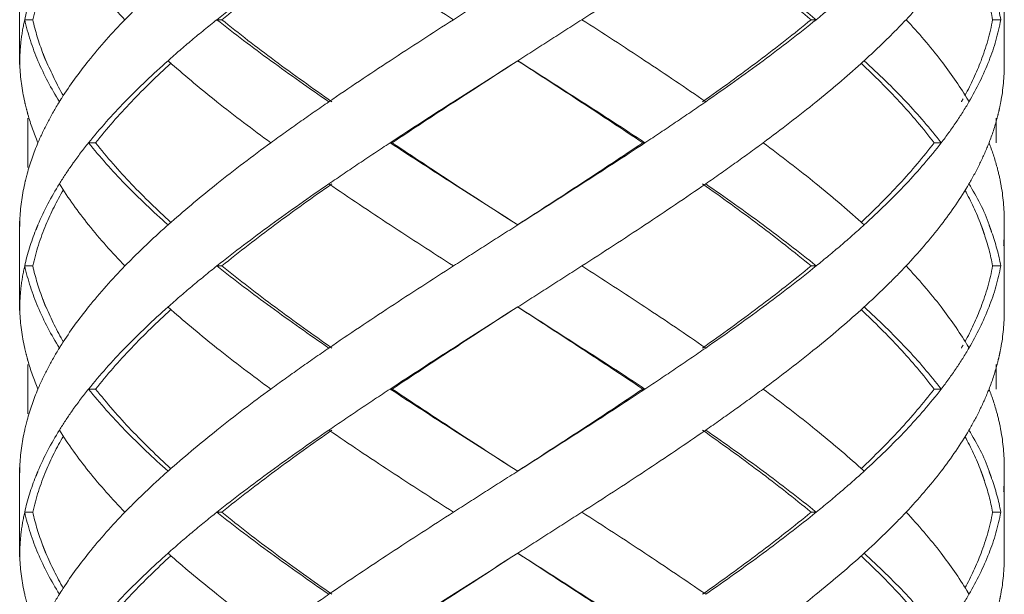
# Model space of a CAD drawing. Units: millimetres. Extents: x -11664 to -10905, y -1051 to -333.
# Drawn here: x -11253 to -11241, y -939 to -932 of the extents above; entities that cross this region are included whole.
import ezdxf

# ---------------------------------------------------------------- set-up
doc = ezdxf.new("R2010")
doc.units = ezdxf.units.MM
doc.linetypes.add('CENTER', pattern=[2, 1.25, -0.25, 0.25, -0.25])
doc.linetypes.add('DASHED', pattern=[0.75, 0.5, -0.25])
doc.layers.add('中心线', color=4, linetype='CENTER', lineweight=18)

msp = doc.modelspace()

# ---------------------------------------------------------------- linework, layer by layer
at = {"layer": '中心线', "color": 0, "linetype": 'DASHED', "ltscale": 15}
for p, q in [((-11252.546, -931.297), (-11252.546, -932.386)), ((-11240.546, -932.386), (-11240.546, -931.297)), ((-11252.386, -931.841), (-11252.485, -931.841)), ((-11250.082, -931.841), (-11250.142, -931.841)), ((-11242.9, -931.841), (-11242.838, -931.841)), ((-11240.688, -931.841), (-11240.588, -931.841)), ((-11252.545, -932.341), (-11252.546, -932.386)), ((-11246.476, -932.341), (-11246.546, -932.386)), ((-11252.446, -933.041), (-11252.446, -933.642)), ((-11240.646, -933.041), (-11240.646, -933.341)), ((-11251.62, -933.341), (-11251.706, -933.341)), ((-11248.006, -933.341), (-11248.031, -933.341)), ((-11244.952, -933.341), (-11244.925, -933.341)), ((-11241.402, -933.341), (-11241.315, -933.341)), ((-11252.546, -934.297), (-11252.546, -935.386)), ((-11252.546, -934.297), (-11252.545, -934.341)), ((-11246.546, -934.297), (-11246.476, -934.341)), ((-11240.546, -935.386), (-11240.546, -934.297)), ((-11252.545, -934.341), (-11252.546, -934.386)), ((-11252.386, -934.841), (-11252.485, -934.841)), ((-11250.082, -934.841), (-11250.142, -934.841)), ((-11242.9, -934.841), (-11242.838, -934.841)), ((-11240.688, -934.841), (-11240.588, -934.841)), ((-11252.545, -935.341), (-11252.546, -935.386)), ((-11246.476, -935.341), (-11246.546, -935.386)), ((-11252.446, -936.041), (-11252.446, -936.642)), ((-11240.646, -936.041), (-11240.646, -936.341)), ((-11251.62, -936.341), (-11251.706, -936.341)), ((-11248.006, -936.341), (-11248.031, -936.341)), ((-11244.952, -936.341), (-11244.925, -936.341)), ((-11241.402, -936.341), (-11241.315, -936.341)), ((-11252.546, -937.297), (-11252.546, -938.386)), ((-11252.546, -937.297), (-11252.545, -937.341)), ((-11246.546, -937.297), (-11246.476, -937.341)), ((-11240.546, -938.386), (-11240.546, -937.297)), ((-11252.546, -937.386), (-11252.545, -937.341)), ((-11252.386, -937.841), (-11252.485, -937.841)), ((-11250.082, -937.841), (-11250.142, -937.841)), ((-11242.9, -937.841), (-11242.838, -937.841)), ((-11240.688, -937.841), (-11240.588, -937.841)), ((-11252.545, -938.341), (-11252.546, -938.386)), ((-11246.476, -938.341), (-11246.546, -938.386))]:
    msp.add_line(p, q, dxfattribs=at)
for points, start_tangent, end_tangent in [([(-11248.777, -930.841), (-11249.485, -931.341), (-11250.142, -931.841)], (-0.824695, -0.565577), (-0.782634, -0.622482)), ([(-11250.082, -931.841), (-11249.436, -931.341), (-11248.74, -930.841)], (0.777501, 0.628881), (0.820223, 0.572044)), ([(-11248.777, -930.841), (-11248.031, -931.341), (-11247.259, -931.841)], (0.824695, -0.565577), (0.841824, -0.539753)), ([(-11244.185, -930.841), (-11244.925, -931.341), (-11245.693, -931.841)], (-0.82213, -0.5693), (-0.841068, -0.540929)), ([(-11244.224, -930.841), (-11243.533, -931.343), (-11242.9, -931.841)], (0.817613, -0.575768), (0.77195, -0.635684)), ([(-11244.185, -930.841), (-11243.485, -931.341), (-11242.838, -931.841)], (0.82213, -0.5693), (0.777158, -0.629306)), ([(-11252.349, -931.405), (-11252.485, -931.841)], (-0.370445, -0.928855), (-0.217844, -0.975984)), ([(-11252.386, -931.841), (-11252.226, -931.341)], (0.214381, 0.97675), (0.384819, 0.922992)), ([(-11251.706, -931.341), (-11251.263, -931.841)], (0.625257, -0.780419), (0.696527, -0.71753)), ([(-11250.738, -931.341), (-11251.01, -931.591), (-11251.263, -931.841)], (-0.747003, -0.66482), (-0.696527, -0.71753)), ([(-11246.476, -931.341), (-11246.868, -931.591), (-11247.259, -931.841)], (-0.843547, -0.537055), (-0.841824, -0.539753)), ([(-11242.254, -931.341), (-11242.537, -931.591), (-11242.838, -931.841)], (-0.739231, -0.673452), (-0.777158, -0.629306)), ([(-11241.315, -931.341), (-11241.743, -931.841)], (-0.60979, -0.792563), (-0.685536, -0.728039)), ([(-11240.7, -931.43), (-11240.588, -931.841)], (0.332976, -0.942935), (0.18365, -0.982992)), ([(-11240.789, -931.454), (-11240.688, -931.841)], (0.319852, -0.947467), (0.18069, -0.98354)), ([(-11252.485, -931.841), (-11252.528, -932.091), (-11252.545, -932.341)], (-0.217844, -0.975984), (-0.018342, -0.999832)), ([(-11252.485, -931.841), (-11252.323, -932.341)], (0.217844, -0.975984), (0.390343, -0.920669)), ([(-11252.262, -932.252), (-11252.386, -931.841)], (-0.356758, 0.934197), (-0.214381, 0.97675)), ([(-11251.263, -931.841), (-11251.706, -932.341)], (-0.696527, -0.71753), (-0.625257, -0.780419)), ([(-11250.142, -931.841), (-11250.449, -932.091), (-11250.738, -932.341)], (-0.782634, -0.622482), (-0.747003, -0.66482)), ([(-11250.142, -931.841), (-11249.485, -932.341), (-11248.777, -932.841)], (0.782634, -0.622482), (0.824695, -0.565577)), ([(-11248.74, -932.841), (-11249.44, -932.338), (-11250.082, -931.841)], (-0.820223, 0.572044), (-0.777501, 0.628881)), ([(-11247.259, -931.841), (-11248.031, -932.341), (-11248.777, -932.841)], (-0.841824, -0.539753), (-0.824695, -0.565577)), ([(-11245.693, -931.841), (-11246.083, -932.091), (-11246.476, -932.341)], (-0.841068, -0.540929), (-0.843547, -0.537055)), ([(-11245.693, -931.841), (-11244.925, -932.341), (-11244.185, -932.841)], (0.841068, -0.540929), (0.82213, -0.5693)), ([(-11242.9, -931.841), (-11243.536, -932.341), (-11244.224, -932.841)], (-0.77195, -0.635684), (-0.817613, -0.575768)), ([(-11242.838, -931.841), (-11243.485, -932.341), (-11244.185, -932.841)], (-0.777158, -0.629306), (-0.82213, -0.5693)), ([(-11241.743, -931.841), (-11241.989, -932.091), (-11242.254, -932.341)], (-0.685536, -0.728039), (-0.739231, -0.673452)), ([(-11241.743, -931.841), (-11241.315, -932.341)], (0.685536, -0.728039), (0.60979, -0.792563)), ([(-11240.688, -931.841), (-11240.829, -932.341)], (-0.18069, -0.98354), (-0.356899, -0.934143)), ([(-11240.588, -931.841), (-11240.732, -932.341)], (-0.18365, -0.982992), (-0.362154, -0.932118)), ([(-11252.247, -932.291), (-11252.262, -932.252)], (-0.369236, 0.929336), (-0.356758, 0.934197)), ([(-11252.545, -932.341), (-11252.544, -932.397)], (0.018342, -0.999832), (0.041655, -0.999132)), ([(-11252.544, -932.397), (-11252.485, -932.841)], (0.041655, -0.999132), (0.217619, -0.976034)), ([(-11252.323, -932.341), (-11252.062, -932.841)], (0.390343, -0.920669), (0.525726, -0.850654)), ([(-11252.236, -932.319), (-11252.247, -932.291)], (-0.377991, 0.925809), (-0.369236, 0.929336)), ([(-11252.013, -932.769), (-11252.227, -932.339), (-11252.236, -932.319)], (-0.502203, 0.86475), (-0.377991, 0.925809)), ([(-11251.706, -932.341), (-11252.034, -932.796)], (-0.625257, -0.780419), (-0.536026, -0.844202)), ([(-11251.62, -933.341), (-11251.184, -932.841), (-11250.706, -932.375)], (0.618872, 0.785492), (0.738539, 0.674211)), ([(-11250.738, -932.341), (-11251.263, -932.841)], (-0.747003, -0.66482), (-0.696533, -0.717525)), ([(-11250.738, -932.341), (-11250.698, -932.377)], (0.747004, -0.66482), (0.749939, -0.661508)), ([(-11250.698, -932.377), (-11250.142, -932.841), (-11249.485, -933.341)], (0.749939, -0.661507), (0.807598, -0.589733)), ([(-11246.546, -932.386), (-11247.259, -932.841), (-11248.031, -933.341)], (-0.843564, -0.537029), (-0.835735, -0.549133)), ([(-11248.006, -933.341), (-11247.247, -932.841), (-11246.546, -932.386)], (0.83146, 0.555584), (0.839436, 0.543459)), ([(-11246.477, -932.341), (-11245.71, -932.84), (-11244.952, -933.341)], (0.839419, -0.543485), (0.829849, -0.557989)), ([(-11246.476, -932.341), (-11245.693, -932.841), (-11244.925, -933.341)], (0.843547, -0.537055), (0.834152, -0.551534)), ([(-11242.294, -932.378), (-11242.838, -932.841), (-11243.485, -933.341)], (-0.74244, -0.669913), (-0.803786, -0.594919)), ([(-11242.254, -932.341), (-11242.294, -932.378)], (-0.73923, -0.673453), (-0.74244, -0.669913)), ([(-11242.288, -932.376), (-11241.824, -932.84), (-11241.402, -933.341)], (0.730426, -0.682992), (0.60338, -0.797454)), ([(-11242.254, -932.341), (-11241.743, -932.841)], (0.739231, -0.673452), (0.685538, -0.728036)), ([(-11241.315, -932.341), (-11241.002, -932.797)], (0.60979, -0.792563), (0.515193, -0.857074)), ([(-11240.829, -932.341), (-11241.025, -932.764)], (-0.356899, -0.934143), (-0.478706, -0.877975)), ([(-11240.732, -932.341), (-11240.976, -932.841)], (-0.362154, -0.932118), (-0.504383, -0.86348)), ([(-11240.546, -932.386), (-11240.588, -932.841)], (-0.000267, -1), (-0.183445, -0.98303)), ([(-11252.485, -932.841), (-11252.454, -932.964)], (0.217619, -0.976034), (0.263582, -0.964637)), ([(-11252.062, -932.841), (-11252.204, -933.091), (-11252.323, -933.341)], (-0.525726, -0.850654), (-0.390551, -0.920581)), ([(-11252.034, -932.796), (-11252.062, -932.841)], (-0.536026, -0.844202), (-0.525726, -0.850654)), ([(-11251.263, -932.841), (-11251.706, -933.341)], (-0.696533, -0.717525), (-0.625281, -0.7804)), ([(-11248.777, -932.841), (-11249.136, -933.091), (-11249.485, -933.341)], (-0.824695, -0.565577), (-0.807598, -0.589733)), ([(-11244.185, -932.841), (-11244.551, -933.091), (-11244.925, -933.341)], (-0.82213, -0.5693), (-0.834152, -0.551534)), ([(-11241.743, -932.841), (-11241.315, -933.341)], (0.685538, -0.728036), (0.609824, -0.792537)), ([(-11240.976, -932.841), (-11241.134, -933.091)], (-0.504383, -0.86348), (-0.561312, -0.827604)), ([(-11241.049, -932.807), (-11241.069, -932.841)], (-0.489494, -0.872007), (-0.498075, -0.867134)), ([(-11241.002, -932.797), (-11240.976, -932.841)], (0.515194, -0.857074), (0.504383, -0.86348)), ([(-11240.588, -932.841), (-11240.61, -932.946)], (-0.183445, -0.98303), (-0.2239, -0.974612)), ([(-11252.454, -932.964), (-11252.446, -932.995)], (0.263582, -0.964637), (0.274756, -0.961514)), ([(-11252.446, -932.995), (-11252.323, -933.341)], (0.274755, -0.961514), (0.390551, -0.920581)), ([(-11240.61, -932.946), (-11240.634, -933.044)], (-0.2239, -0.974612), (-0.259957, -0.96562)), ([(-11241.134, -933.091), (-11241.315, -933.341)], (-0.561312, -0.827604), (-0.609824, -0.792537)), ([(-11240.634, -933.044), (-11240.732, -933.341)], (-0.259957, -0.96562), (-0.362378, -0.932031)), ([(-11252.323, -933.341), (-11252.454, -933.718)], (-0.390551, -0.920581), (-0.263582, -0.964637)), ([(-11251.706, -933.341), (-11251.896, -933.591), (-11251.912, -933.614)], (-0.625281, -0.7804), (-0.57493, -0.818203)), ([(-11251.706, -933.341), (-11251.263, -933.841)], (0.625281, -0.7804), (0.696533, -0.717525)), ([(-11250.706, -934.308), (-11251.182, -933.844), (-11251.62, -933.341)], (-0.738538, 0.674212), (-0.618872, 0.785492)), ([(-11249.485, -933.341), (-11250.142, -933.841), (-11250.698, -934.306)], (-0.807598, -0.589733), (-0.749939, -0.661507)), ([(-11248.031, -933.341), (-11248.408, -933.591), (-11248.777, -933.841)], (-0.835735, -0.549133), (-0.824695, -0.565577)), ([(-11248.031, -933.341), (-11247.259, -933.841), (-11246.546, -934.297)], (0.835735, -0.549133), (0.843564, -0.537029)), ([(-11246.546, -934.297), (-11247.252, -933.839), (-11248.006, -933.341)], (-0.839436, 0.543459), (-0.83146, 0.555584)), ([(-11244.952, -933.341), (-11245.707, -933.841), (-11246.477, -934.341)], (-0.829849, -0.557989), (-0.839419, -0.543485)), ([(-11244.925, -933.341), (-11245.693, -933.841), (-11246.476, -934.341)], (-0.834152, -0.551534), (-0.843547, -0.537055)), ([(-11243.485, -933.341), (-11243.829, -933.591), (-11244.185, -933.841)], (-0.803786, -0.594919), (-0.82213, -0.5693)), ([(-11243.485, -933.341), (-11242.838, -933.841), (-11242.294, -934.305)], (0.803786, -0.594919), (0.74244, -0.669913)), ([(-11241.402, -933.341), (-11241.823, -933.841), (-11242.288, -934.307)], (-0.60338, -0.797454), (-0.730426, -0.682992)), ([(-11241.315, -933.341), (-11241.743, -933.841)], (-0.609824, -0.792537), (-0.685538, -0.728036)), ([(-11240.732, -933.341), (-11240.842, -933.591), (-11240.976, -933.841)], (-0.362378, -0.932031), (-0.504383, -0.86348)), ([(-11240.732, -933.341), (-11240.634, -933.639)], (0.362378, -0.932031), (0.259957, -0.96562)), ([(-11252.454, -933.718), (-11252.485, -933.841)], (-0.263582, -0.964637), (-0.217619, -0.976034)), ([(-11251.912, -933.614), (-11252.062, -933.841)], (-0.57493, -0.818203), (-0.525726, -0.850654)), ([(-11240.634, -933.639), (-11240.588, -933.841)], (0.259957, -0.96562), (0.183445, -0.98303)), ([(-11252.485, -933.841), (-11252.544, -934.285)], (-0.217619, -0.976034), (-0.041656, -0.999132)), ([(-11252.062, -933.841), (-11252.323, -934.341), (-11252.349, -934.405)], (-0.525726, -0.850654), (-0.370445, -0.928855)), ([(-11252.226, -934.341), (-11252.013, -933.914)], (0.384787, 0.923006), (0.502207, 0.864747)), ([(-11252.062, -933.841), (-11251.706, -934.341)], (0.525726, -0.850654), (0.625257, -0.780419)), ([(-11251.263, -933.841), (-11250.738, -934.341)], (0.696533, -0.717525), (0.747003, -0.66482)), ([(-11248.777, -933.841), (-11249.485, -934.341), (-11250.142, -934.841)], (-0.824695, -0.565577), (-0.782634, -0.622482)), ([(-11250.082, -934.841), (-11249.436, -934.341), (-11248.74, -933.841)], (0.777501, 0.628881), (0.820223, 0.572044)), ([(-11248.777, -933.841), (-11248.031, -934.341), (-11247.259, -934.841)], (0.824695, -0.565577), (0.841824, -0.539753)), ([(-11244.185, -933.841), (-11244.925, -934.341), (-11245.693, -934.841)], (-0.82213, -0.5693), (-0.841068, -0.540929)), ([(-11244.224, -933.841), (-11243.533, -934.344), (-11242.9, -934.841)], (0.817613, -0.575768), (0.77195, -0.635684)), ([(-11244.185, -933.841), (-11243.485, -934.341), (-11242.838, -934.841)], (0.82213, -0.5693), (0.777158, -0.629306)), ([(-11241.743, -933.841), (-11242.254, -934.341)], (-0.685538, -0.728036), (-0.739231, -0.673452)), ([(-11240.976, -933.841), (-11241.315, -934.341)], (-0.504383, -0.86348), (-0.60979, -0.792563)), ([(-11241.025, -933.919), (-11240.831, -934.337)], (0.478717, -0.877969), (0.358377, -0.933577)), ([(-11240.976, -933.841), (-11240.732, -934.341), (-11240.729, -934.35)], (0.504383, -0.86348), (0.359486, -0.93315)), ([(-11240.588, -933.841), (-11240.546, -934.297)], (0.183445, -0.98303), (0.000267, -1)), ([(-11252.544, -934.285), (-11252.545, -934.341)], (-0.041656, -0.999132), (-0.018342, -0.999832)), ([(-11250.698, -934.306), (-11250.738, -934.341)], (-0.749939, -0.661508), (-0.747004, -0.66482)), ([(-11242.294, -934.305), (-11242.254, -934.341)], (0.74244, -0.669913), (0.73923, -0.673453)), ([(-11252.349, -934.405), (-11252.485, -934.841)], (-0.370445, -0.928855), (-0.217844, -0.975984)), ([(-11252.386, -934.841), (-11252.226, -934.341)], (0.214381, 0.97675), (0.384787, 0.923006)), ([(-11251.706, -934.341), (-11251.263, -934.841)], (0.625257, -0.780419), (0.696527, -0.71753)), ([(-11250.738, -934.341), (-11251.01, -934.591), (-11251.263, -934.841)], (-0.747003, -0.66482), (-0.696527, -0.71753)), ([(-11246.476, -934.341), (-11246.868, -934.591), (-11247.259, -934.841)], (-0.843547, -0.537055), (-0.841824, -0.539753)), ([(-11242.254, -934.341), (-11242.537, -934.591), (-11242.838, -934.841)], (-0.739231, -0.673452), (-0.777158, -0.629306)), ([(-11241.315, -934.341), (-11241.743, -934.841)], (-0.60979, -0.792563), (-0.685536, -0.728039)), ([(-11240.831, -934.337), (-11240.817, -934.374)], (0.358377, -0.933577), (0.34646, -0.938065)), ([(-11240.817, -934.374), (-11240.803, -934.414)], (0.34646, -0.938065), (0.333314, -0.942816)), ([(-11240.803, -934.414), (-11240.789, -934.455)], (0.333315, -0.942816), (0.319814, -0.94748)), ([(-11240.729, -934.35), (-11240.714, -934.389)], (0.359486, -0.93315), (0.346412, -0.938083)), ([(-11240.714, -934.389), (-11240.7, -934.43)], (0.346412, -0.938083), (0.332976, -0.942935)), ([(-11240.7, -934.43), (-11240.588, -934.841)], (0.332976, -0.942935), (0.18365, -0.982992)), ([(-11240.546, -934.386), (-11240.554, -934.591)], (-0.000044, -1), (-0.084116, -0.996456)), ([(-11240.789, -934.455), (-11240.688, -934.841)], (0.319814, -0.94748), (0.18069, -0.98354)), ([(-11252.485, -934.841), (-11252.528, -935.091), (-11252.545, -935.341)], (-0.217844, -0.975984), (-0.018342, -0.999832)), ([(-11252.485, -934.841), (-11252.323, -935.341)], (0.217844, -0.975984), (0.390343, -0.920669)), ([(-11252.262, -935.251), (-11252.386, -934.841)], (-0.356677, 0.934228), (-0.214381, 0.97675)), ([(-11251.263, -934.841), (-11251.706, -935.341)], (-0.696527, -0.71753), (-0.625257, -0.780419)), ([(-11250.142, -934.841), (-11250.449, -935.091), (-11250.738, -935.341)], (-0.782634, -0.622482), (-0.747003, -0.66482)), ([(-11250.142, -934.841), (-11249.485, -935.341), (-11248.777, -935.841)], (0.782634, -0.622482), (0.824695, -0.565577)), ([(-11248.74, -935.841), (-11249.43, -935.345), (-11250.082, -934.841)], (-0.820223, 0.572044), (-0.777501, 0.628881)), ([(-11247.259, -934.841), (-11248.031, -935.341), (-11248.777, -935.841)], (-0.841824, -0.539753), (-0.824695, -0.565577)), ([(-11245.693, -934.841), (-11246.083, -935.091), (-11246.476, -935.341)], (-0.841068, -0.540929), (-0.843547, -0.537055)), ([(-11245.693, -934.841), (-11244.925, -935.341), (-11244.185, -935.841)], (0.841068, -0.540929), (0.82213, -0.5693)), ([(-11242.9, -934.841), (-11243.536, -935.341), (-11244.224, -935.841)], (-0.77195, -0.635684), (-0.817613, -0.575768)), ([(-11242.838, -934.841), (-11243.485, -935.341), (-11244.185, -935.841)], (-0.777158, -0.629306), (-0.82213, -0.5693)), ([(-11241.743, -934.841), (-11241.989, -935.091), (-11242.254, -935.341)], (-0.685536, -0.728039), (-0.739231, -0.673452)), ([(-11241.743, -934.841), (-11241.315, -935.341)], (0.685536, -0.728039), (0.60979, -0.792563)), ([(-11240.688, -934.841), (-11240.829, -935.341)], (-0.18069, -0.98354), (-0.356898, -0.934143)), ([(-11240.588, -934.841), (-11240.732, -935.341)], (-0.18365, -0.982992), (-0.362154, -0.932118)), ([(-11252.247, -935.291), (-11252.262, -935.251)], (-0.369152, 0.929369), (-0.356677, 0.934228)), ([(-11252.545, -935.341), (-11252.544, -935.397)], (0.018342, -0.999832), (0.041665, -0.999132)), ([(-11252.544, -935.397), (-11252.485, -935.841)], (0.041665, -0.999132), (0.217619, -0.976034)), ([(-11252.323, -935.341), (-11252.062, -935.841)], (0.390343, -0.920669), (0.525726, -0.850654)), ([(-11252.236, -935.319), (-11252.247, -935.291)], (-0.377933, 0.925833), (-0.369152, 0.929369)), ([(-11252.013, -935.769), (-11252.225, -935.344), (-11252.236, -935.319)], (-0.502212, 0.864744), (-0.377933, 0.925833)), ([(-11251.706, -935.341), (-11252.034, -935.796)], (-0.625257, -0.780419), (-0.536026, -0.844202)), ([(-11251.62, -936.341), (-11251.184, -935.841), (-11250.706, -935.375)], (0.618872, 0.785492), (0.738539, 0.674211)), ([(-11250.738, -935.341), (-11251.263, -935.841)], (-0.747003, -0.66482), (-0.696533, -0.717525)), ([(-11250.738, -935.341), (-11250.698, -935.377)], (0.747004, -0.66482), (0.749939, -0.661508)), ([(-11250.698, -935.377), (-11250.142, -935.841), (-11249.485, -936.341)], (0.749939, -0.661507), (0.807598, -0.589733)), ([(-11246.546, -935.386), (-11247.259, -935.841), (-11248.031, -936.341)], (-0.843564, -0.537029), (-0.835735, -0.549133)), ([(-11248.006, -936.341), (-11247.247, -935.841), (-11246.546, -935.386)], (0.83146, 0.555584), (0.839436, 0.543459)), ([(-11246.477, -935.341), (-11245.706, -935.842), (-11244.952, -936.341)], (0.839419, -0.543485), (0.829849, -0.557989)), ([(-11246.476, -935.341), (-11245.693, -935.841), (-11244.925, -936.341)], (0.843547, -0.537055), (0.834152, -0.551534)), ([(-11242.294, -935.378), (-11242.838, -935.841), (-11243.485, -936.341)], (-0.74244, -0.669913), (-0.803786, -0.594919)), ([(-11242.254, -935.341), (-11242.294, -935.378)], (-0.73923, -0.673453), (-0.74244, -0.669913)), ([(-11242.288, -935.376), (-11241.82, -935.845), (-11241.402, -936.341)], (0.730428, -0.68299), (0.60338, -0.797454)), ([(-11242.254, -935.341), (-11241.743, -935.841)], (0.739231, -0.673452), (0.685538, -0.728036)), ([(-11241.315, -935.341), (-11241.002, -935.797)], (0.60979, -0.792563), (0.515193, -0.857074)), ([(-11240.829, -935.341), (-11241.025, -935.764)], (-0.356898, -0.934143), (-0.478706, -0.877975)), ([(-11240.732, -935.341), (-11240.976, -935.841)], (-0.362154, -0.932118), (-0.504383, -0.86348)), ([(-11240.546, -935.386), (-11240.588, -935.841)], (-0.000267, -1), (-0.183445, -0.98303)), ([(-11252.485, -935.841), (-11252.454, -935.964)], (0.217619, -0.976034), (0.263582, -0.964637)), ([(-11252.062, -935.841), (-11252.204, -936.091), (-11252.323, -936.341)], (-0.525726, -0.850654), (-0.390551, -0.920581)), ([(-11252.034, -935.796), (-11252.062, -935.841)], (-0.536026, -0.844202), (-0.525726, -0.850654)), ([(-11251.263, -935.841), (-11251.706, -936.341)], (-0.696533, -0.717525), (-0.625281, -0.7804)), ([(-11248.777, -935.841), (-11249.136, -936.091), (-11249.485, -936.341)], (-0.824695, -0.565577), (-0.807598, -0.589733)), ([(-11244.185, -935.841), (-11244.551, -936.091), (-11244.925, -936.341)], (-0.82213, -0.5693), (-0.834152, -0.551534)), ([(-11241.743, -935.841), (-11241.315, -936.341)], (0.685538, -0.728036), (0.609824, -0.792537)), ([(-11240.976, -935.841), (-11241.134, -936.091)], (-0.504383, -0.86348), (-0.561312, -0.827604)), ([(-11241.049, -935.807), (-11241.069, -935.841)], (-0.489494, -0.872007), (-0.498075, -0.867134)), ([(-11241.002, -935.797), (-11240.976, -935.841)], (0.515194, -0.857074), (0.504383, -0.86348)), ([(-11240.588, -935.841), (-11240.61, -935.946)], (-0.183445, -0.98303), (-0.2239, -0.974612)), ([(-11252.454, -935.964), (-11252.446, -935.995)], (0.263582, -0.964637), (0.274756, -0.961514)), ([(-11252.446, -935.995), (-11252.323, -936.341)], (0.274755, -0.961514), (0.390551, -0.920581)), ([(-11240.61, -935.946), (-11240.634, -936.044)], (-0.2239, -0.974612), (-0.259957, -0.96562)), ([(-11241.134, -936.091), (-11241.315, -936.341)], (-0.561312, -0.827604), (-0.609824, -0.792537)), ([(-11240.634, -936.044), (-11240.732, -936.341)], (-0.259957, -0.96562), (-0.362378, -0.932031)), ([(-11252.323, -936.341), (-11252.454, -936.718)], (-0.390551, -0.920581), (-0.263582, -0.964637)), ([(-11251.706, -936.341), (-11251.896, -936.591), (-11251.912, -936.614)], (-0.625281, -0.7804), (-0.57493, -0.818203)), ([(-11251.706, -936.341), (-11251.263, -936.841)], (0.625281, -0.7804), (0.696533, -0.717525)), ([(-11250.706, -937.308), (-11251.186, -936.84), (-11251.62, -936.341)], (-0.738539, 0.67421), (-0.618872, 0.785492)), ([(-11249.485, -936.341), (-11250.142, -936.841), (-11250.698, -937.306)], (-0.807598, -0.589733), (-0.749939, -0.661507)), ([(-11248.031, -936.341), (-11248.408, -936.591), (-11248.777, -936.841)], (-0.835735, -0.549133), (-0.824695, -0.565577)), ([(-11248.031, -936.341), (-11247.259, -936.841), (-11246.546, -937.297)], (0.835735, -0.549133), (0.843564, -0.537029)), ([(-11246.546, -937.297), (-11247.256, -936.836), (-11248.006, -936.341)], (-0.839436, 0.543459), (-0.83146, 0.555584)), ([(-11244.952, -936.341), (-11245.707, -936.841), (-11246.477, -937.341)], (-0.829849, -0.557989), (-0.839419, -0.543485)), ([(-11244.925, -936.341), (-11245.693, -936.841), (-11246.476, -937.341)], (-0.834152, -0.551534), (-0.843547, -0.537055)), ([(-11243.485, -936.341), (-11243.829, -936.591), (-11244.185, -936.841)], (-0.803786, -0.594919), (-0.82213, -0.5693)), ([(-11243.485, -936.341), (-11242.838, -936.841), (-11242.294, -937.305)], (0.803786, -0.594919), (0.74244, -0.669913)), ([(-11241.402, -936.341), (-11241.823, -936.841), (-11242.288, -937.307)], (-0.60338, -0.797454), (-0.730426, -0.682992)), ([(-11241.315, -936.341), (-11241.743, -936.841)], (-0.609824, -0.792537), (-0.685538, -0.728036)), ([(-11240.732, -936.341), (-11240.842, -936.591), (-11240.976, -936.841)], (-0.362378, -0.932031), (-0.504383, -0.86348)), ([(-11240.732, -936.341), (-11240.634, -936.639)], (0.362378, -0.932031), (0.259957, -0.96562)), ([(-11252.454, -936.718), (-11252.485, -936.841)], (-0.263582, -0.964637), (-0.217619, -0.976034)), ([(-11251.912, -936.614), (-11252.062, -936.841)], (-0.57493, -0.818203), (-0.525726, -0.850654)), ([(-11240.634, -936.639), (-11240.588, -936.841)], (0.259957, -0.96562), (0.183445, -0.98303)), ([(-11252.485, -936.841), (-11252.544, -937.285)], (-0.217619, -0.976034), (-0.041656, -0.999132)), ([(-11252.062, -936.841), (-11252.323, -937.341), (-11252.349, -937.405)], (-0.525726, -0.850654), (-0.370445, -0.928855)), ([(-11252.226, -937.341), (-11252.013, -936.914)], (0.384811, 0.922996), (0.502207, 0.864747)), ([(-11252.062, -936.841), (-11251.706, -937.341)], (0.525726, -0.850654), (0.625257, -0.780419)), ([(-11251.263, -936.841), (-11250.738, -937.341)], (0.696533, -0.717525), (0.747003, -0.66482)), ([(-11248.777, -936.841), (-11249.485, -937.341), (-11250.142, -937.841)], (-0.824695, -0.565577), (-0.782634, -0.622482)), ([(-11250.082, -937.841), (-11249.436, -937.341), (-11248.74, -936.841)], (0.777501, 0.628881), (0.820223, 0.572044)), ([(-11248.777, -936.841), (-11248.031, -937.341), (-11247.259, -937.841)], (0.824695, -0.565577), (0.841824, -0.539753)), ([(-11244.185, -936.841), (-11244.925, -937.341), (-11245.693, -937.841)], (-0.82213, -0.5693), (-0.841068, -0.540929)), ([(-11244.224, -936.841), (-11243.534, -937.343), (-11242.9, -937.841)], (0.817613, -0.575768), (0.77195, -0.635684)), ([(-11244.185, -936.841), (-11243.485, -937.341), (-11242.838, -937.841)], (0.82213, -0.5693), (0.777158, -0.629306)), ([(-11241.743, -936.841), (-11242.254, -937.341)], (-0.685538, -0.728036), (-0.739231, -0.673452)), ([(-11240.976, -936.841), (-11241.315, -937.341)], (-0.504383, -0.86348), (-0.60979, -0.792563)), ([(-11241.025, -936.919), (-11240.83, -937.339)], (0.478712, -0.877972), (0.357687, -0.933841)), ([(-11240.976, -936.841), (-11240.732, -937.341), (-11240.729, -937.35)], (0.504383, -0.86348), (0.359486, -0.93315)), ([(-11240.588, -936.841), (-11240.546, -937.297)], (0.183445, -0.98303), (0.000267, -1)), ([(-11252.544, -937.285), (-11252.545, -937.341)], (-0.041656, -0.999132), (-0.018342, -0.999832)), ([(-11250.698, -937.306), (-11250.738, -937.341)], (-0.749939, -0.661508), (-0.747004, -0.66482)), ([(-11242.294, -937.305), (-11242.254, -937.341)], (0.74244, -0.669913), (0.73923, -0.673453)), ([(-11252.349, -937.405), (-11252.485, -937.841)], (-0.370445, -0.928855), (-0.217844, -0.975984)), ([(-11252.386, -937.841), (-11252.226, -937.341)], (0.214381, 0.97675), (0.384811, 0.922996)), ([(-11251.706, -937.341), (-11251.263, -937.841)], (0.625257, -0.780419), (0.696527, -0.71753)), ([(-11250.738, -937.341), (-11251.01, -937.591), (-11251.263, -937.841)], (-0.747003, -0.66482), (-0.696527, -0.71753)), ([(-11246.476, -937.341), (-11246.868, -937.591), (-11247.259, -937.841)], (-0.843547, -0.537055), (-0.841824, -0.539753)), ([(-11242.254, -937.341), (-11242.537, -937.591), (-11242.838, -937.841)], (-0.739231, -0.673452), (-0.777158, -0.629306)), ([(-11241.315, -937.341), (-11241.743, -937.841)], (-0.60979, -0.792563), (-0.685536, -0.728039)), ([(-11240.83, -937.339), (-11240.817, -937.374)], (0.357687, -0.933841), (0.346495, -0.938052)), ([(-11240.817, -937.374), (-11240.803, -937.414)], (0.346495, -0.938052), (0.333347, -0.942804)), ([(-11240.803, -937.414), (-11240.789, -937.455)], (0.333347, -0.942804), (0.319845, -0.94747)), ([(-11240.729, -937.35), (-11240.714, -937.389)], (0.359486, -0.93315), (0.346412, -0.938083)), ([(-11240.714, -937.389), (-11240.7, -937.43)], (0.346412, -0.938083), (0.332976, -0.942935)), ([(-11240.7, -937.43), (-11240.588, -937.841)], (0.332976, -0.942935), (0.18365, -0.982992)), ([(-11240.546, -937.386), (-11240.554, -937.591)], (-0.000044, -1), (-0.084116, -0.996456)), ([(-11240.789, -937.455), (-11240.688, -937.841)], (0.319845, -0.94747), (0.18069, -0.98354)), ([(-11252.485, -937.841), (-11252.528, -938.091), (-11252.545, -938.341)], (-0.217844, -0.975984), (-0.018342, -0.999832)), ([(-11252.485, -937.841), (-11252.323, -938.341)], (0.217844, -0.975984), (0.390343, -0.920669)), ([(-11252.262, -938.252), (-11252.386, -937.841)], (-0.356742, 0.934203), (-0.214381, 0.97675)), ([(-11251.263, -937.841), (-11251.706, -938.341)], (-0.696527, -0.71753), (-0.625257, -0.780419)), ([(-11250.142, -937.841), (-11250.449, -938.091), (-11250.738, -938.341)], (-0.782634, -0.622482), (-0.747003, -0.66482)), ([(-11250.142, -937.841), (-11249.485, -938.341), (-11248.777, -938.841)], (0.782634, -0.622482), (0.824695, -0.565577)), ([(-11248.74, -938.841), (-11249.433, -938.344), (-11250.082, -937.841)], (-0.820223, 0.572044), (-0.777501, 0.628881)), ([(-11247.259, -937.841), (-11248.031, -938.341), (-11248.777, -938.841)], (-0.841824, -0.539753), (-0.824695, -0.565577)), ([(-11245.693, -937.841), (-11246.083, -938.091), (-11246.476, -938.341)], (-0.841068, -0.540929), (-0.843547, -0.537055)), ([(-11245.693, -937.841), (-11244.925, -938.341), (-11244.185, -938.841)], (0.841068, -0.540929), (0.82213, -0.5693)), ([(-11242.9, -937.841), (-11243.536, -938.341), (-11244.224, -938.841)], (-0.77195, -0.635684), (-0.817613, -0.575768)), ([(-11242.838, -937.841), (-11243.485, -938.341), (-11244.185, -938.841)], (-0.777158, -0.629306), (-0.82213, -0.5693)), ([(-11241.743, -937.841), (-11241.989, -938.091), (-11242.254, -938.341)], (-0.685536, -0.728039), (-0.739231, -0.673452)), ([(-11241.743, -937.841), (-11241.315, -938.341)], (0.685536, -0.728039), (0.60979, -0.792563)), ([(-11240.688, -937.841), (-11240.829, -938.341)], (-0.18069, -0.98354), (-0.356901, -0.934142)), ([(-11240.588, -937.841), (-11240.732, -938.341)], (-0.18365, -0.982992), (-0.362154, -0.932118)), ([(-11252.247, -938.291), (-11252.262, -938.252)], (-0.369219, 0.929342), (-0.356742, 0.934203)), ([(-11252.545, -938.341), (-11252.544, -938.397)], (0.018342, -0.999832), (0.041657, -0.999132)), ([(-11252.544, -938.397), (-11252.485, -938.841)], (0.041657, -0.999132), (0.217619, -0.976034)), ([(-11252.323, -938.341), (-11252.062, -938.841)], (0.390343, -0.920669), (0.525726, -0.850654)), ([(-11252.236, -938.319), (-11252.247, -938.291)], (-0.37798, 0.925814), (-0.369219, 0.929342)), ([(-11252.013, -938.769), (-11252.227, -938.34), (-11252.236, -938.319)], (-0.502205, 0.864749), (-0.37798, 0.925814)), ([(-11251.706, -938.341), (-11252.034, -938.796)], (-0.625257, -0.780419), (-0.536026, -0.844202)), ([(-11251.62, -939.341), (-11251.184, -938.841), (-11250.706, -938.375)], (0.618872, 0.785492), (0.738539, 0.674211)), ([(-11250.738, -938.341), (-11251.263, -938.841)], (-0.747003, -0.66482), (-0.696533, -0.717525)), ([(-11250.738, -938.341), (-11250.698, -938.377)], (0.747004, -0.66482), (0.749939, -0.661508)), ([(-11250.698, -938.377), (-11250.142, -938.841), (-11249.485, -939.341)], (0.749939, -0.661507), (0.807598, -0.589733)), ([(-11246.546, -938.386), (-11247.776, -939.175)], (-0.843566, -0.537026), (-0.8383, -0.54521)), ([(-11247.756, -939.175), (-11246.546, -938.386)], (0.83407, 0.551658), (0.839438, 0.543455)), ([(-11246.477, -938.341), (-11245.71, -938.84), (-11244.952, -939.341)], (0.839419, -0.543485), (0.829849, -0.557989)), ([(-11246.476, -938.341), (-11245.693, -938.841), (-11244.925, -939.341)], (0.843547, -0.537055), (0.834152, -0.551534)), ([(-11242.294, -938.378), (-11242.838, -938.841), (-11243.485, -939.341)], (-0.74244, -0.669913), (-0.803786, -0.594919)), ([(-11242.254, -938.341), (-11242.294, -938.378)], (-0.73923, -0.673453), (-0.74244, -0.669913)), ([(-11242.288, -938.376), (-11241.824, -938.841), (-11241.402, -939.341)], (0.730426, -0.682992), (0.60338, -0.797454)), ([(-11242.254, -938.341), (-11241.743, -938.841)], (0.739231, -0.673452), (0.685538, -0.728036)), ([(-11241.315, -938.341), (-11241.002, -938.797)], (0.60979, -0.792563), (0.515193, -0.857074)), ([(-11240.829, -938.341), (-11241.025, -938.764)], (-0.356901, -0.934142), (-0.478706, -0.877975)), ([(-11240.732, -938.341), (-11240.976, -938.841)], (-0.362154, -0.932118), (-0.504383, -0.86348)), ([(-11240.546, -938.386), (-11240.588, -938.841)], (-0.000267, -1), (-0.183445, -0.98303)), ([(-11252.485, -938.841), (-11252.454, -938.964)], (0.217619, -0.976034), (0.263582, -0.964637)), ([(-11252.323, -939.341), (-11252.204, -939.091), (-11252.062, -938.841)], (0.390551, 0.920581), (0.525726, 0.850654)), ([(-11252.034, -938.796), (-11252.062, -938.841)], (-0.536026, -0.844202), (-0.525726, -0.850654)), ([(-11251.263, -938.841), (-11251.706, -939.341)], (-0.696533, -0.717525), (-0.625281, -0.7804)), ([(-11248.777, -938.841), (-11249.136, -939.091), (-11249.485, -939.341)], (-0.824695, -0.565577), (-0.807598, -0.589733)), ([(-11241.743, -938.841), (-11241.315, -939.341)], (0.685538, -0.728036), (0.609824, -0.792537)), ([(-11240.976, -938.841), (-11241.134, -939.091)], (-0.504383, -0.86348), (-0.561312, -0.827604)), ([(-11241.002, -938.797), (-11240.976, -938.841)], (0.515194, -0.857074), (0.504383, -0.86348)), ([(-11240.588, -938.841), (-11240.61, -938.946)], (-0.183445, -0.98303), (-0.2239, -0.974612))]:
    msp.add_spline(points, degree=3, dxfattribs=dict(at, start_tangent=start_tangent, end_tangent=end_tangent))

doc.saveas('drawing.dxf')
